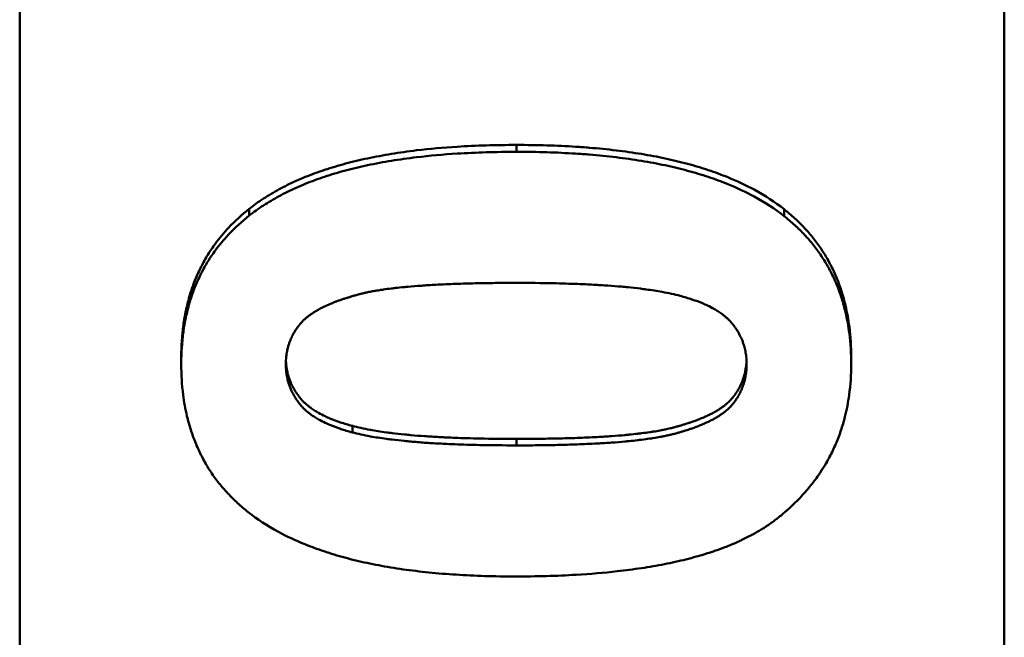
# Model space of a CAD drawing. Units: inches. Extents: x 4305 to 16410, y -12120 to -2432.
# Drawn here: x 7704 to 7719, y -3515 to -3506 of the extents above; entities that cross this region are included whole.
import ezdxf

# ---------------------------------------------------------------- set-up
doc = ezdxf.new("R2010")
doc.units = ezdxf.units.IN
doc.header["$MEASUREMENT"] = 0
doc.layers.add('AM_0', color=7, linetype='Continuous', lineweight=50)

# ---------------------------------------------------------------- blocks, each defined once
blk = doc.blocks.new('A$C708F3AF1')
at = {"layer": 'AM_0'}
for p, q in [((354.187, 340.24), (354.187, 494.096)), ((369.187, 494.096), (369.187, 340.24)), ((361.755, 489.399), (361.755, 489.294)), ((357.685, 488.426), (357.685, 488.323)), ((365.833, 488.419), (365.833, 488.315)), ((356.648, 486.16), (356.648, 486.06)), ((366.854, 486.16), (366.854, 486.06)), ((359.255, 485.118), (359.255, 485.019)), ((361.755, 484.92), (361.755, 484.822))]:
    blk.add_line(p, q, dxfattribs=at)
for points, knots in [([(357.685, 488.426), (357.753, 488.48), (357.825, 488.532), (357.901, 488.582), (357.976, 488.631), (358.056, 488.678), (358.139, 488.724), (358.18, 488.746), (358.223, 488.768), (358.266, 488.789), (358.353, 488.832), (358.444, 488.873), (358.538, 488.911), (358.585, 488.93), (358.634, 488.949), (358.683, 488.967), (358.781, 489.003), (358.883, 489.037), (358.988, 489.068), (359.041, 489.084), (359.095, 489.099), (359.149, 489.114), (359.259, 489.143), (359.372, 489.17), (359.488, 489.195), (359.547, 489.207), (359.606, 489.219), (359.666, 489.23), (359.787, 489.253), (359.911, 489.273), (360.039, 489.291), (360.103, 489.3), (360.168, 489.309), (360.234, 489.317), (360.432, 489.34), (360.638, 489.359), (360.852, 489.372), (361.138, 489.39), (361.439, 489.399), (361.755, 489.399)], [0, 0, 0, 0, 0.083333, 0.083333, 0.083333, 0.166667, 0.166667, 0.166667, 0.208333, 0.208333, 0.208333, 0.291667, 0.291667, 0.291667, 0.333333, 0.333333, 0.333333, 0.416667, 0.416667, 0.416667, 0.458333, 0.458333, 0.458333, 0.541667, 0.541667, 0.541667, 0.583333, 0.583333, 0.583333, 0.666667, 0.666667, 0.666667, 0.708333, 0.708333, 0.708333, 0.833333, 0.833333, 0.833333, 1, 1, 1, 1]), ([(361.755, 489.399), (361.913, 489.399), (362.066, 489.397), (362.217, 489.393), (362.367, 489.388), (362.513, 489.381), (362.656, 489.372), (362.727, 489.368), (362.798, 489.362), (362.867, 489.357), (363.006, 489.345), (363.142, 489.332), (363.274, 489.316), (363.339, 489.308), (363.404, 489.299), (363.468, 489.29), (363.596, 489.272), (363.721, 489.252), (363.841, 489.229), (363.902, 489.218), (363.961, 489.206), (364.02, 489.193), (364.137, 489.168), (364.25, 489.141), (364.359, 489.112), (364.414, 489.097), (364.468, 489.082), (364.521, 489.066), (364.627, 489.034), (364.729, 489), (364.828, 488.963), (364.877, 488.945), (364.925, 488.927), (364.973, 488.907), (365.115, 488.849), (365.249, 488.786), (365.374, 488.718), (365.542, 488.627), (365.695, 488.528), (365.833, 488.419)], [0, 0, 0, 0, 0.083333, 0.083333, 0.083333, 0.166667, 0.166667, 0.166667, 0.208333, 0.208333, 0.208333, 0.291667, 0.291667, 0.291667, 0.333333, 0.333333, 0.333333, 0.416667, 0.416667, 0.416667, 0.458333, 0.458333, 0.458333, 0.541667, 0.541667, 0.541667, 0.583333, 0.583333, 0.583333, 0.666667, 0.666667, 0.666667, 0.708333, 0.708333, 0.708333, 0.833333, 0.833333, 0.833333, 1, 1, 1, 1]), ([(357.685, 488.323), (357.753, 488.377), (357.825, 488.428), (357.901, 488.478), (357.976, 488.527), (358.056, 488.574), (358.139, 488.619), (358.18, 488.642), (358.223, 488.664), (358.266, 488.685), (358.353, 488.728), (358.444, 488.769), (358.538, 488.807), (358.585, 488.826), (358.634, 488.844), (358.683, 488.862), (358.781, 488.898), (358.883, 488.932), (358.988, 488.964), (359.041, 488.979), (359.095, 488.995), (359.149, 489.009), (359.259, 489.038), (359.372, 489.065), (359.488, 489.09), (359.547, 489.103), (359.606, 489.114), (359.666, 489.126), (359.787, 489.148), (359.911, 489.168), (360.039, 489.186), (360.103, 489.195), (360.168, 489.204), (360.234, 489.212), (360.432, 489.235), (360.638, 489.254), (360.852, 489.267), (361.138, 489.285), (361.439, 489.294), (361.755, 489.294)], [0, 0, 0, 0, 0.083333, 0.083333, 0.083333, 0.166667, 0.166667, 0.166667, 0.208333, 0.208333, 0.208333, 0.291667, 0.291667, 0.291667, 0.333333, 0.333333, 0.333333, 0.416667, 0.416667, 0.416667, 0.458333, 0.458333, 0.458333, 0.541667, 0.541667, 0.541667, 0.583333, 0.583333, 0.583333, 0.666667, 0.666667, 0.666667, 0.708333, 0.708333, 0.708333, 0.833333, 0.833333, 0.833333, 1, 1, 1, 1]), ([(361.755, 489.294), (361.913, 489.294), (362.066, 489.292), (362.217, 489.288), (362.367, 489.283), (362.513, 489.276), (362.656, 489.267), (362.727, 489.263), (362.798, 489.258), (362.867, 489.252), (363.006, 489.24), (363.142, 489.227), (363.274, 489.211), (363.339, 489.203), (363.404, 489.195), (363.468, 489.186), (363.596, 489.167), (363.721, 489.147), (363.841, 489.124), (363.902, 489.113), (363.961, 489.101), (364.02, 489.089), (364.137, 489.064), (364.25, 489.036), (364.359, 489.007), (364.414, 488.992), (364.468, 488.977), (364.521, 488.961), (364.627, 488.929), (364.729, 488.895), (364.828, 488.859), (364.877, 488.841), (364.925, 488.822), (364.973, 488.803), (365.115, 488.745), (365.249, 488.682), (365.374, 488.614), (365.542, 488.524), (365.695, 488.424), (365.833, 488.315)], [0, 0, 0, 0, 0.083333, 0.083333, 0.083333, 0.166667, 0.166667, 0.166667, 0.208333, 0.208333, 0.208333, 0.291667, 0.291667, 0.291667, 0.333333, 0.333333, 0.333333, 0.416667, 0.416667, 0.416667, 0.458333, 0.458333, 0.458333, 0.541667, 0.541667, 0.541667, 0.583333, 0.583333, 0.583333, 0.666667, 0.666667, 0.666667, 0.708333, 0.708333, 0.708333, 0.833333, 0.833333, 0.833333, 1, 1, 1, 1]), ([(356.648, 486.16), (356.648, 486.241), (356.651, 486.32), (356.656, 486.398), (356.66, 486.475), (356.668, 486.552), (356.677, 486.626), (356.682, 486.664), (356.687, 486.701), (356.693, 486.738), (356.705, 486.811), (356.72, 486.883), (356.737, 486.953), (356.745, 486.988), (356.754, 487.023), (356.764, 487.057), (356.783, 487.126), (356.804, 487.194), (356.828, 487.26), (356.84, 487.292), (356.853, 487.325), (356.866, 487.357), (356.893, 487.422), (356.921, 487.485), (356.953, 487.546), (356.968, 487.577), (356.984, 487.607), (357.001, 487.637), (357.035, 487.697), (357.071, 487.756), (357.109, 487.813), (357.128, 487.841), (357.148, 487.869), (357.168, 487.897), (357.23, 487.981), (357.296, 488.061), (357.368, 488.137), (357.464, 488.239), (357.57, 488.336), (357.685, 488.426)], [0, 0, 0, 0, 0.083333, 0.083333, 0.083333, 0.166667, 0.166667, 0.166667, 0.208333, 0.208333, 0.208333, 0.291667, 0.291667, 0.291667, 0.333333, 0.333333, 0.333333, 0.416667, 0.416667, 0.416667, 0.458333, 0.458333, 0.458333, 0.541667, 0.541667, 0.541667, 0.583333, 0.583333, 0.583333, 0.666667, 0.666667, 0.666667, 0.708333, 0.708333, 0.708333, 0.833333, 0.833333, 0.833333, 1, 1, 1, 1]), ([(365.833, 488.419), (365.89, 488.374), (365.944, 488.327), (365.996, 488.28), (366.048, 488.232), (366.098, 488.183), (366.145, 488.132), (366.169, 488.107), (366.192, 488.081), (366.214, 488.055), (366.259, 488.002), (366.302, 487.949), (366.342, 487.893), (366.362, 487.866), (366.381, 487.838), (366.4, 487.809), (366.438, 487.753), (366.474, 487.694), (366.507, 487.635), (366.523, 487.605), (366.539, 487.575), (366.555, 487.544), (366.585, 487.483), (366.614, 487.42), (366.64, 487.356), (366.653, 487.324), (366.665, 487.291), (366.677, 487.258), (366.701, 487.192), (366.722, 487.125), (366.741, 487.057), (366.75, 487.022), (366.759, 486.987), (366.767, 486.952), (366.792, 486.847), (366.812, 486.738), (366.826, 486.626), (366.845, 486.477), (366.854, 486.321), (366.854, 486.16)], [0, 0, 0, 0, 0.083333, 0.083333, 0.083333, 0.166667, 0.166667, 0.166667, 0.208333, 0.208333, 0.208333, 0.291667, 0.291667, 0.291667, 0.333333, 0.333333, 0.333333, 0.416667, 0.416667, 0.416667, 0.458333, 0.458333, 0.458333, 0.541667, 0.541667, 0.541667, 0.583333, 0.583333, 0.583333, 0.666667, 0.666667, 0.666667, 0.708333, 0.708333, 0.708333, 0.833333, 0.833333, 0.833333, 1, 1, 1, 1]), ([(356.648, 486.06), (356.648, 486.14), (356.651, 486.219), (356.656, 486.297), (356.66, 486.375), (356.668, 486.451), (356.677, 486.525), (356.682, 486.563), (356.687, 486.6), (356.693, 486.636), (356.705, 486.71), (356.72, 486.781), (356.737, 486.852), (356.745, 486.887), (356.754, 486.921), (356.764, 486.956), (356.783, 487.025), (356.804, 487.092), (356.828, 487.158), (356.84, 487.191), (356.853, 487.223), (356.866, 487.255), (356.893, 487.32), (356.921, 487.382), (356.953, 487.444), (356.968, 487.474), (356.984, 487.505), (357.001, 487.535), (357.035, 487.595), (357.071, 487.653), (357.109, 487.71), (357.128, 487.738), (357.148, 487.767), (357.168, 487.794), (357.23, 487.878), (357.296, 487.957), (357.368, 488.034), (357.464, 488.136), (357.57, 488.232), (357.685, 488.323)], [0, 0, 0, 0, 0.083333, 0.083333, 0.083333, 0.166667, 0.166667, 0.166667, 0.208333, 0.208333, 0.208333, 0.291667, 0.291667, 0.291667, 0.333333, 0.333333, 0.333333, 0.416667, 0.416667, 0.416667, 0.458333, 0.458333, 0.458333, 0.541667, 0.541667, 0.541667, 0.583333, 0.583333, 0.583333, 0.666667, 0.666667, 0.666667, 0.708333, 0.708333, 0.708333, 0.833333, 0.833333, 0.833333, 1, 1, 1, 1]), ([(365.833, 488.315), (365.89, 488.27), (365.944, 488.224), (365.996, 488.176), (366.048, 488.129), (366.098, 488.079), (366.145, 488.029), (366.169, 488.003), (366.192, 487.978), (366.214, 487.952), (366.259, 487.899), (366.302, 487.846), (366.342, 487.791), (366.362, 487.763), (366.381, 487.735), (366.4, 487.707), (366.438, 487.65), (366.474, 487.592), (366.507, 487.532), (366.523, 487.502), (366.539, 487.472), (366.555, 487.442), (366.585, 487.38), (366.614, 487.318), (366.64, 487.254), (366.653, 487.222), (366.665, 487.189), (366.677, 487.156), (366.701, 487.091), (366.722, 487.024), (366.741, 486.955), (366.75, 486.921), (366.759, 486.886), (366.767, 486.851), (366.792, 486.746), (366.812, 486.637), (366.826, 486.525), (366.845, 486.376), (366.854, 486.221), (366.854, 486.06)], [0, 0, 0, 0, 0.083333, 0.083333, 0.083333, 0.166667, 0.166667, 0.166667, 0.208333, 0.208333, 0.208333, 0.291667, 0.291667, 0.291667, 0.333333, 0.333333, 0.333333, 0.416667, 0.416667, 0.416667, 0.458333, 0.458333, 0.458333, 0.541667, 0.541667, 0.541667, 0.583333, 0.583333, 0.583333, 0.666667, 0.666667, 0.666667, 0.708333, 0.708333, 0.708333, 0.833333, 0.833333, 0.833333, 1, 1, 1, 1]), ([(358.241, 486.06), (358.241, 486.098), (358.243, 486.136), (358.247, 486.173), (358.25, 486.201), (358.255, 486.228), (358.26, 486.255), (358.262, 486.264), (358.264, 486.273), (358.266, 486.281), (358.27, 486.299), (358.274, 486.317), (358.279, 486.334), (358.282, 486.343), (358.284, 486.351), (358.287, 486.36), (358.292, 486.375), (358.297, 486.39), (358.303, 486.405), (358.305, 486.411), (358.308, 486.417), (358.31, 486.424), (358.315, 486.436), (358.321, 486.449), (358.327, 486.461), (358.329, 486.467), (358.332, 486.474), (358.335, 486.48), (358.341, 486.492), (358.348, 486.504), (358.354, 486.516), (358.357, 486.522), (358.361, 486.528), (358.364, 486.534), (358.369, 486.543), (358.375, 486.552), (358.38, 486.561), (358.382, 486.564), (358.384, 486.567), (358.386, 486.57), (358.389, 486.576), (358.393, 486.581), (358.397, 486.587), (358.399, 486.59), (358.401, 486.593), (358.403, 486.596), (358.407, 486.602), (358.411, 486.608), (358.415, 486.613), (358.417, 486.616), (358.419, 486.619), (358.421, 486.622), (358.424, 486.626), (358.427, 486.63), (358.431, 486.635), (358.432, 486.636), (358.433, 486.637), (358.434, 486.639), (358.436, 486.642), (358.438, 486.645), (358.44, 486.647), (358.441, 486.649), (358.443, 486.65), (358.444, 486.652), (358.446, 486.654), (358.448, 486.657), (358.45, 486.66), (358.451, 486.661), (358.453, 486.663), (358.454, 486.664), (358.456, 486.667), (358.458, 486.67), (358.46, 486.672), (358.464, 486.677), (358.467, 486.681), (358.471, 486.685), (358.472, 486.686), (358.473, 486.688), (358.475, 486.689), (358.478, 486.693), (358.482, 486.697), (358.486, 486.701), (358.488, 486.704), (358.491, 486.707), (358.493, 486.709), (358.495, 486.711), (358.496, 486.712), (358.497, 486.714), (358.5, 486.716), (358.503, 486.719), (358.505, 486.722), (358.507, 486.723), (358.508, 486.724), (358.509, 486.726), (358.514, 486.73), (358.518, 486.734), (358.522, 486.738), (358.525, 486.74), (358.528, 486.743), (358.531, 486.746), (358.539, 486.754), (358.549, 486.761), (358.558, 486.769), (358.564, 486.774), (358.571, 486.78), (358.577, 486.785), (358.59, 486.795), (358.604, 486.805), (358.618, 486.815), (358.625, 486.82), (358.633, 486.825), (358.64, 486.83), (358.655, 486.84), (358.67, 486.85), (358.686, 486.86), (358.694, 486.865), (358.702, 486.87), (358.71, 486.874), (358.727, 486.884), (358.744, 486.893), (358.761, 486.903), (358.77, 486.908), (358.779, 486.912), (358.788, 486.917), (358.806, 486.926), (358.825, 486.935), (358.845, 486.944), (358.854, 486.949), (358.864, 486.953), (358.874, 486.958), (358.894, 486.967), (358.914, 486.976), (358.935, 486.984), (358.946, 486.989), (358.956, 486.993), (358.967, 486.997), (358.983, 487.004), (359, 487.01), (359.017, 487.016), (359.022, 487.018), (359.028, 487.021), (359.034, 487.023), (359.045, 487.027), (359.056, 487.031), (359.068, 487.035), (359.074, 487.037), (359.08, 487.039), (359.086, 487.041), (359.097, 487.045), (359.109, 487.049), (359.121, 487.053), (359.127, 487.055), (359.134, 487.057), (359.14, 487.059), (359.152, 487.063), (359.164, 487.067), (359.177, 487.071), (359.183, 487.073), (359.189, 487.075), (359.195, 487.077), (359.205, 487.08), (359.214, 487.083), (359.224, 487.086), (359.227, 487.087), (359.231, 487.088), (359.234, 487.089), (359.24, 487.091), (359.247, 487.093), (359.253, 487.095), (359.257, 487.096), (359.26, 487.097), (359.263, 487.098), (359.27, 487.1), (359.276, 487.101), (359.283, 487.103), (359.293, 487.106), (359.303, 487.109), (359.313, 487.112), (359.323, 487.115), (359.333, 487.117), (359.343, 487.12), (359.354, 487.123), (359.364, 487.126), (359.375, 487.128), (359.379, 487.129), (359.382, 487.13), (359.386, 487.131), (359.404, 487.136), (359.422, 487.14), (359.442, 487.144), (359.457, 487.148), (359.473, 487.151), (359.489, 487.155), (359.513, 487.16), (359.538, 487.164), (359.564, 487.169), (359.572, 487.171), (359.581, 487.172), (359.59, 487.174), (359.616, 487.178), (359.643, 487.183), (359.671, 487.187), (359.689, 487.19), (359.708, 487.193), (359.728, 487.196), (359.766, 487.202), (359.806, 487.207), (359.848, 487.212), (359.869, 487.215), (359.89, 487.217), (359.911, 487.22), (359.952, 487.224), (359.995, 487.229), (360.039, 487.233), (360.06, 487.235), (360.081, 487.237), (360.103, 487.239), (360.168, 487.245), (360.236, 487.25), (360.306, 487.255), (360.377, 487.26), (360.45, 487.265), (360.526, 487.269), (360.576, 487.272), (360.628, 487.274), (360.681, 487.277), (360.778, 487.281), (360.879, 487.285), (360.984, 487.287), (361.031, 487.289), (361.079, 487.29), (361.128, 487.291), (361.226, 487.293), (361.327, 487.295), (361.432, 487.296), (361.536, 487.297), (361.644, 487.297), (361.755, 487.297)], [-3, -3, -3, -3, -2.834785, -2.834785, -2.834785, -2.710874, -2.710874, -2.710874, -2.66957, -2.66957, -2.66957, -2.586963, -2.586963, -2.586963, -2.545659, -2.545659, -2.545659, -2.473105, -2.473105, -2.473105, -2.441855, -2.441855, -2.441855, -2.379355, -2.379355, -2.379355, -2.348105, -2.348105, -2.348105, -2.285605, -2.285605, -2.285605, -2.254355, -2.254355, -2.254355, -2.20748, -2.20748, -2.20748, -2.191855, -2.191855, -2.191855, -2.160605, -2.160605, -2.160605, -2.14498, -2.14498, -2.14498, -2.11373, -2.11373, -2.11373, -2.098105, -2.098105, -2.098105, -2.074668, -2.074668, -2.074668, -2.066855, -2.066855, -2.066855, -2.05123, -2.05123, -2.05123, -2.043418, -2.043418, -2.043418, -2.027793, -2.027793, -2.027793, -2.01998, -2.01998, -2.01998, -2.004355, -2.004355, -2.004355, -1.980918, -1.980918, -1.980918, -1.973105, -1.973105, -1.973105, -1.949668, -1.949668, -1.949668, -1.934043, -1.934043, -1.934043, -1.92623, -1.92623, -1.92623, -1.910605, -1.910605, -1.910605, -1.902793, -1.902793, -1.902793, -1.879355, -1.879355, -1.879355, -1.86373, -1.86373, -1.86373, -1.816855, -1.816855, -1.816855, -1.785605, -1.785605, -1.785605, -1.723105, -1.723105, -1.723105, -1.691855, -1.691855, -1.691855, -1.629355, -1.629355, -1.629355, -1.598105, -1.598105, -1.598105, -1.535605, -1.535605, -1.535605, -1.504355, -1.504355, -1.504355, -1.441855, -1.441855, -1.441855, -1.410605, -1.410605, -1.410605, -1.348105, -1.348105, -1.348105, -1.316855, -1.316855, -1.316855, -1.26998, -1.26998, -1.26998, -1.254355, -1.254355, -1.254355, -1.223105, -1.223105, -1.223105, -1.20748, -1.20748, -1.20748, -1.17623, -1.17623, -1.17623, -1.160605, -1.160605, -1.160605, -1.129355, -1.129355, -1.129355, -1.11373, -1.11373, -1.11373, -1.090293, -1.090293, -1.090293, -1.08248, -1.08248, -1.08248, -1.066855, -1.066855, -1.066855, -1.059043, -1.059043, -1.059043, -1.043418, -1.043418, -1.043418, -1.01998, -1.01998, -1.01998, -0.996543, -0.996543, -0.996543, -0.973105, -0.973105, -0.973105, -0.965293, -0.965293, -0.965293, -0.92623, -0.92623, -0.92623, -0.89498, -0.89498, -0.89498, -0.848105, -0.848105, -0.848105, -0.83248, -0.83248, -0.83248, -0.785605, -0.785605, -0.785605, -0.754355, -0.754355, -0.754355, -0.691855, -0.691855, -0.691855, -0.660605, -0.660605, -0.660605, -0.600574, -0.600574, -0.600574, -0.571793, -0.571793, -0.571793, -0.48545, -0.48545, -0.48545, -0.399107, -0.399107, -0.399107, -0.341545, -0.341545, -0.341545, -0.236652, -0.236652, -0.236652, -0.189322, -0.189322, -0.189322, -0.094661, -0.094661, -0.094661, 0, 0, 0, 0]), ([(361.755, 487.297), (361.95, 487.297), (362.135, 487.296), (362.311, 487.292), (362.443, 487.289), (362.57, 487.285), (362.691, 487.281), (362.732, 487.279), (362.772, 487.277), (362.811, 487.276), (362.89, 487.272), (362.966, 487.268), (363.04, 487.263), (363.077, 487.261), (363.113, 487.259), (363.149, 487.256), (363.221, 487.251), (363.29, 487.245), (363.357, 487.24), (363.39, 487.237), (363.423, 487.233), (363.455, 487.23), (363.52, 487.224), (363.582, 487.217), (363.642, 487.21), (363.672, 487.206), (363.701, 487.202), (363.73, 487.198), (363.816, 487.187), (363.897, 487.174), (363.973, 487.16), (364.023, 487.151), (364.071, 487.142), (364.117, 487.132), (364.163, 487.122), (364.206, 487.111), (364.247, 487.1)], [-1, -1, -1, -1, -0.833333, -0.833333, -0.833333, -0.708333, -0.708333, -0.708333, -0.666667, -0.666667, -0.666667, -0.583333, -0.583333, -0.583333, -0.541667, -0.541667, -0.541667, -0.458333, -0.458333, -0.458333, -0.416667, -0.416667, -0.416667, -0.333333, -0.333333, -0.333333, -0.291667, -0.291667, -0.291667, -0.166667, -0.166667, -0.166667, -0.083333, -0.083333, -0.083333, 0, 0, 0, 0]), ([(364.247, 487.1), (364.311, 487.083), (364.371, 487.065), (364.428, 487.046), (364.485, 487.027), (364.539, 487.007), (364.59, 486.986), (364.615, 486.975), (364.639, 486.964), (364.663, 486.953), (364.698, 486.936), (364.732, 486.919), (364.764, 486.901), (364.774, 486.895), (364.785, 486.889), (364.795, 486.883), (364.815, 486.871), (364.835, 486.858), (364.854, 486.845), (364.863, 486.839), (364.872, 486.832), (364.881, 486.826), (364.895, 486.816), (364.908, 486.806), (364.92, 486.796), (364.925, 486.793), (364.929, 486.789), (364.933, 486.786), (364.941, 486.779), (364.949, 486.772), (364.957, 486.765), (364.961, 486.762), (364.964, 486.758), (364.968, 486.755), (364.974, 486.749), (364.979, 486.744), (364.985, 486.739), (364.987, 486.737), (364.989, 486.735), (364.99, 486.733), (364.994, 486.73), (364.997, 486.726), (365.001, 486.723), (365.003, 486.721), (365.004, 486.719), (365.006, 486.717), (365.009, 486.715), (365.011, 486.712), (365.014, 486.709), (365.015, 486.708), (365.015, 486.707), (365.016, 486.706), (365.019, 486.704), (365.021, 486.701), (365.024, 486.698), (365.026, 486.695), (365.028, 486.693), (365.031, 486.69), (365.033, 486.687), (365.036, 486.684), (365.038, 486.681), (365.04, 486.679), (365.042, 486.676), (365.045, 486.673), (365.049, 486.667), (365.054, 486.662), (365.058, 486.656), (365.06, 486.653), (365.063, 486.65), (365.065, 486.647), (365.071, 486.639), (365.078, 486.63), (365.084, 486.622), (365.085, 486.62), (365.087, 486.618), (365.088, 486.616), (365.092, 486.61), (365.096, 486.604), (365.1, 486.598), (365.103, 486.594), (365.105, 486.59), (365.108, 486.587), (365.113, 486.579), (365.118, 486.571), (365.123, 486.563), (365.125, 486.559), (365.127, 486.555), (365.13, 486.551), (365.137, 486.539), (365.144, 486.527), (365.15, 486.515), (365.157, 486.502), (365.163, 486.49), (365.169, 486.478), (365.175, 486.465), (365.181, 486.453), (365.186, 486.44), (365.19, 486.432), (365.193, 486.423), (365.196, 486.415), (365.203, 486.398), (365.209, 486.381), (365.215, 486.363), (365.218, 486.354), (365.22, 486.346), (365.223, 486.337), (365.231, 486.311), (365.237, 486.284), (365.242, 486.257), (365.248, 486.23), (365.252, 486.202), (365.255, 486.174), (365.259, 486.137), (365.261, 486.099), (365.261, 486.06)], [-2, -2, -2, -2, -1.833333, -1.833333, -1.833333, -1.666667, -1.666667, -1.666667, -1.583333, -1.583333, -1.583333, -1.458333, -1.458333, -1.458333, -1.416667, -1.416667, -1.416667, -1.333333, -1.333333, -1.333333, -1.291667, -1.291667, -1.291667, -1.229167, -1.229167, -1.229167, -1.208333, -1.208333, -1.208333, -1.166667, -1.166667, -1.166667, -1.145833, -1.145833, -1.145833, -1.114583, -1.114583, -1.114583, -1.104167, -1.104167, -1.104167, -1.083333, -1.083333, -1.083333, -1.072917, -1.072917, -1.072917, -1.057292, -1.057292, -1.057292, -1.052083, -1.052083, -1.052083, -1.036458, -1.036458, -1.036458, -1.020833, -1.020833, -1.020833, -1.005208, -1.005208, -1.005208, -0.989583, -0.989583, -0.989583, -0.958333, -0.958333, -0.958333, -0.942708, -0.942708, -0.942708, -0.895833, -0.895833, -0.895833, -0.885417, -0.885417, -0.885417, -0.854167, -0.854167, -0.854167, -0.833333, -0.833333, -0.833333, -0.791667, -0.791667, -0.791667, -0.770833, -0.770833, -0.770833, -0.708333, -0.708333, -0.708333, -0.645833, -0.645833, -0.645833, -0.583333, -0.583333, -0.583333, -0.541667, -0.541667, -0.541667, -0.458333, -0.458333, -0.458333, -0.416667, -0.416667, -0.416667, -0.291667, -0.291667, -0.291667, -0.166667, -0.166667, -0.166667, 0, 0, 0, 0]), ([(357.67, 483.804), (357.613, 483.849), (357.559, 483.895), (357.507, 483.943), (357.455, 483.991), (357.405, 484.04), (357.358, 484.09), (357.334, 484.116), (357.311, 484.142), (357.289, 484.168), (357.244, 484.22), (357.201, 484.274), (357.161, 484.329), (357.141, 484.356), (357.121, 484.384), (357.102, 484.413), (357.064, 484.469), (357.029, 484.527), (356.996, 484.587), (356.979, 484.617), (356.963, 484.647), (356.948, 484.678), (356.917, 484.739), (356.889, 484.802), (356.863, 484.866), (356.85, 484.898), (356.838, 484.93), (356.826, 484.963), (356.802, 485.029), (356.781, 485.096), (356.762, 485.164), (356.752, 485.199), (356.744, 485.233), (356.735, 485.269), (356.71, 485.374), (356.691, 485.482), (356.677, 485.594), (356.658, 485.743), (356.648, 485.899), (356.648, 486.06)], [0, 0, 0, 0, 0.083333, 0.083333, 0.083333, 0.166667, 0.166667, 0.166667, 0.208333, 0.208333, 0.208333, 0.291667, 0.291667, 0.291667, 0.333333, 0.333333, 0.333333, 0.416667, 0.416667, 0.416667, 0.458333, 0.458333, 0.458333, 0.541667, 0.541667, 0.541667, 0.583333, 0.583333, 0.583333, 0.666667, 0.666667, 0.666667, 0.708333, 0.708333, 0.708333, 0.833333, 0.833333, 0.833333, 1, 1, 1, 1]), ([(359.255, 485.019), (359.192, 485.036), (359.131, 485.054), (359.074, 485.073), (359.017, 485.092), (358.963, 485.112), (358.913, 485.134), (358.888, 485.144), (358.863, 485.155), (358.84, 485.166), (358.804, 485.183), (358.771, 485.2), (358.739, 485.218), (358.728, 485.224), (358.718, 485.23), (358.707, 485.237), (358.687, 485.249), (358.668, 485.261), (358.649, 485.274), (358.639, 485.281), (358.63, 485.287), (358.621, 485.294), (358.608, 485.303), (358.595, 485.313), (358.582, 485.323), (358.578, 485.327), (358.574, 485.33), (358.57, 485.334), (358.562, 485.34), (358.554, 485.347), (358.546, 485.354), (358.542, 485.358), (358.538, 485.361), (358.534, 485.365), (358.529, 485.37), (358.523, 485.375), (358.518, 485.381), (358.516, 485.382), (358.514, 485.384), (358.512, 485.386), (358.509, 485.389), (358.505, 485.393), (358.502, 485.397), (358.5, 485.398), (358.498, 485.4), (358.497, 485.402), (358.494, 485.405), (358.491, 485.408), (358.489, 485.41), (358.488, 485.411), (358.487, 485.412), (358.486, 485.413), (358.484, 485.416), (358.481, 485.419), (358.479, 485.421), (358.477, 485.424), (358.474, 485.427), (358.472, 485.43), (358.469, 485.432), (358.467, 485.435), (358.465, 485.438), (358.462, 485.441), (358.46, 485.444), (358.458, 485.446), (358.453, 485.452), (358.449, 485.458), (358.444, 485.463), (358.442, 485.466), (358.44, 485.469), (358.438, 485.472), (358.431, 485.481), (358.425, 485.489), (358.419, 485.498), (358.417, 485.5), (358.416, 485.502), (358.415, 485.504), (358.411, 485.509), (358.407, 485.515), (358.403, 485.521), (358.4, 485.525), (358.397, 485.529), (358.395, 485.533), (358.39, 485.541), (358.385, 485.549), (358.38, 485.557), (358.377, 485.561), (358.375, 485.565), (358.373, 485.569), (358.366, 485.581), (358.359, 485.593), (358.352, 485.605), (358.346, 485.617), (358.34, 485.629), (358.334, 485.642), (358.328, 485.654), (358.322, 485.667), (358.317, 485.679), (358.313, 485.688), (358.31, 485.696), (358.306, 485.705), (358.3, 485.722), (358.293, 485.739), (358.288, 485.756), (358.285, 485.765), (358.282, 485.774), (358.28, 485.782), (358.272, 485.809), (358.266, 485.836), (358.26, 485.863), (358.255, 485.89), (358.251, 485.917), (358.248, 485.945), (358.243, 485.983), (358.241, 486.021), (358.241, 486.06)], [-2, -2, -2, -2, -1.833333, -1.833333, -1.833333, -1.666667, -1.666667, -1.666667, -1.583333, -1.583333, -1.583333, -1.458333, -1.458333, -1.458333, -1.416667, -1.416667, -1.416667, -1.333333, -1.333333, -1.333333, -1.291667, -1.291667, -1.291667, -1.229167, -1.229167, -1.229167, -1.208333, -1.208333, -1.208333, -1.166667, -1.166667, -1.166667, -1.145833, -1.145833, -1.145833, -1.114583, -1.114583, -1.114583, -1.104167, -1.104167, -1.104167, -1.083333, -1.083333, -1.083333, -1.072917, -1.072917, -1.072917, -1.057292, -1.057292, -1.057292, -1.052083, -1.052083, -1.052083, -1.036458, -1.036458, -1.036458, -1.020833, -1.020833, -1.020833, -1.005208, -1.005208, -1.005208, -0.989583, -0.989583, -0.989583, -0.958333, -0.958333, -0.958333, -0.942708, -0.942708, -0.942708, -0.895833, -0.895833, -0.895833, -0.885417, -0.885417, -0.885417, -0.854167, -0.854167, -0.854167, -0.833333, -0.833333, -0.833333, -0.791667, -0.791667, -0.791667, -0.770833, -0.770833, -0.770833, -0.708333, -0.708333, -0.708333, -0.645833, -0.645833, -0.645833, -0.583333, -0.583333, -0.583333, -0.541667, -0.541667, -0.541667, -0.458333, -0.458333, -0.458333, -0.416667, -0.416667, -0.416667, -0.291667, -0.291667, -0.291667, -0.166667, -0.166667, -0.166667, 0, 0, 0, 0]), ([(358.243, 486.11), (358.244, 486.088), (358.245, 486.067), (358.248, 486.046), (358.251, 486.018), (358.255, 485.99), (358.26, 485.963), (358.266, 485.936), (358.272, 485.909), (358.28, 485.882), (358.282, 485.874), (358.285, 485.865), (358.288, 485.856), (358.293, 485.839), (358.3, 485.822), (358.306, 485.804), (358.31, 485.796), (358.313, 485.788), (358.317, 485.779), (358.322, 485.766), (358.328, 485.754), (358.334, 485.741), (358.34, 485.729), (358.346, 485.717), (358.352, 485.705), (358.359, 485.692), (358.366, 485.68), (358.373, 485.668), (358.375, 485.664), (358.377, 485.66), (358.38, 485.656), (358.385, 485.648), (358.39, 485.64), (358.395, 485.632), (358.397, 485.629), (358.4, 485.625), (358.403, 485.621), (358.407, 485.615), (358.411, 485.609), (358.415, 485.603), (358.416, 485.601), (358.417, 485.599), (358.419, 485.597), (358.425, 485.589), (358.431, 485.58), (358.438, 485.571), (358.44, 485.569), (358.442, 485.566), (358.444, 485.563), (358.449, 485.557), (358.453, 485.552), (358.458, 485.546), (358.46, 485.543), (358.462, 485.54), (358.465, 485.537), (358.467, 485.535), (358.469, 485.532), (358.472, 485.529), (358.474, 485.526), (358.477, 485.523), (358.479, 485.521), (358.481, 485.518), (358.484, 485.515), (358.486, 485.512), (358.487, 485.512), (358.488, 485.511), (358.489, 485.51), (358.491, 485.507), (358.494, 485.504), (358.497, 485.501), (358.498, 485.5), (358.5, 485.498), (358.502, 485.496), (358.505, 485.492), (358.509, 485.489), (358.512, 485.485), (358.514, 485.483), (358.516, 485.482), (358.518, 485.48), (358.523, 485.475), (358.529, 485.469), (358.534, 485.464), (358.538, 485.46), (358.542, 485.457), (358.546, 485.454), (358.554, 485.447), (358.562, 485.44), (358.57, 485.433), (358.574, 485.429), (358.578, 485.426), (358.582, 485.423), (358.595, 485.413), (358.608, 485.403), (358.621, 485.393), (358.63, 485.386), (358.639, 485.38), (358.649, 485.373), (358.668, 485.361), (358.687, 485.348), (358.707, 485.336), (358.718, 485.33), (358.728, 485.324), (358.739, 485.318), (358.771, 485.3), (358.804, 485.282), (358.84, 485.265), (358.863, 485.254), (358.888, 485.243), (358.913, 485.233), (358.963, 485.211), (359.017, 485.191), (359.074, 485.172), (359.131, 485.153), (359.192, 485.135), (359.255, 485.118)], [0.072362, 0.072362, 0.072362, 0.072362, 0.166667, 0.166667, 0.166667, 0.291667, 0.291667, 0.291667, 0.416667, 0.416667, 0.416667, 0.458333, 0.458333, 0.458333, 0.541667, 0.541667, 0.541667, 0.583333, 0.583333, 0.583333, 0.645833, 0.645833, 0.645833, 0.708333, 0.708333, 0.708333, 0.770833, 0.770833, 0.770833, 0.791667, 0.791667, 0.791667, 0.833333, 0.833333, 0.833333, 0.854167, 0.854167, 0.854167, 0.885417, 0.885417, 0.885417, 0.895833, 0.895833, 0.895833, 0.942708, 0.942708, 0.942708, 0.958333, 0.958333, 0.958333, 0.989583, 0.989583, 0.989583, 1.005208, 1.005208, 1.005208, 1.020833, 1.020833, 1.020833, 1.036458, 1.036458, 1.036458, 1.052083, 1.052083, 1.052083, 1.057292, 1.057292, 1.057292, 1.072917, 1.072917, 1.072917, 1.083333, 1.083333, 1.083333, 1.104167, 1.104167, 1.104167, 1.114583, 1.114583, 1.114583, 1.145833, 1.145833, 1.145833, 1.166667, 1.166667, 1.166667, 1.208333, 1.208333, 1.208333, 1.229167, 1.229167, 1.229167, 1.291667, 1.291667, 1.291667, 1.333333, 1.333333, 1.333333, 1.416667, 1.416667, 1.416667, 1.458333, 1.458333, 1.458333, 1.583333, 1.583333, 1.583333, 1.666667, 1.666667, 1.666667, 1.833333, 1.833333, 1.833333, 2, 2, 2, 2]), ([(366.854, 486.06), (366.854, 485.898), (366.844, 485.741), (366.823, 485.59), (366.808, 485.476), (366.786, 485.365), (366.759, 485.258), (366.75, 485.222), (366.74, 485.186), (366.73, 485.151), (366.709, 485.081), (366.686, 485.011), (366.66, 484.944), (366.647, 484.91), (366.633, 484.876), (366.619, 484.843), (366.59, 484.776), (366.559, 484.711), (366.525, 484.647), (366.509, 484.615), (366.491, 484.584), (366.473, 484.552), (366.446, 484.506), (366.417, 484.459), (366.387, 484.414), (366.377, 484.399), (366.367, 484.384), (366.356, 484.369), (366.335, 484.339), (366.314, 484.309), (366.292, 484.28), (366.281, 484.265), (366.27, 484.251), (366.258, 484.236), (366.236, 484.207), (366.212, 484.179), (366.188, 484.15), (366.176, 484.136), (366.164, 484.122), (366.152, 484.108), (366.127, 484.08), (366.102, 484.052), (366.076, 484.025), (366.063, 484.011), (366.05, 483.998), (366.037, 483.984), (366.017, 483.964), (365.996, 483.944), (365.976, 483.924), (365.969, 483.918), (365.962, 483.911), (365.955, 483.904), (365.941, 483.891), (365.927, 483.878), (365.913, 483.865), (365.906, 483.859), (365.898, 483.852), (365.891, 483.846), (365.88, 483.836), (365.869, 483.826), (365.858, 483.817), (365.855, 483.814), (365.851, 483.81), (365.847, 483.807), (365.84, 483.801), (365.833, 483.794), (365.825, 483.788), (365.821, 483.785), (365.818, 483.782), (365.814, 483.779), (365.806, 483.772), (365.799, 483.766), (365.791, 483.76), (365.788, 483.757), (365.784, 483.753), (365.78, 483.75), (365.772, 483.744), (365.765, 483.738), (365.757, 483.732), (365.753, 483.729), (365.749, 483.725), (365.745, 483.722), (365.738, 483.716), (365.73, 483.71), (365.722, 483.704), (365.718, 483.701), (365.714, 483.698), (365.71, 483.695), (365.702, 483.689), (365.694, 483.682), (365.686, 483.676), (365.682, 483.673), (365.678, 483.67), (365.674, 483.667), (365.666, 483.661), (365.658, 483.655), (365.65, 483.649), (365.646, 483.646), (365.641, 483.643), (365.637, 483.641), (365.629, 483.635), (365.621, 483.629), (365.612, 483.623), (365.608, 483.62), (365.604, 483.617), (365.6, 483.614), (365.587, 483.605), (365.574, 483.597), (365.561, 483.588), (365.552, 483.582), (365.544, 483.577), (365.535, 483.571), (365.517, 483.56), (365.499, 483.549), (365.481, 483.538), (365.472, 483.532), (365.463, 483.527), (365.454, 483.521), (365.426, 483.505), (365.398, 483.489), (365.37, 483.473), (365.35, 483.462), (365.331, 483.452), (365.311, 483.442), (365.272, 483.421), (365.232, 483.401), (365.19, 483.381), (365.17, 483.372), (365.149, 483.362), (365.128, 483.352), (365.085, 483.333), (365.042, 483.315), (364.998, 483.297), (364.976, 483.288), (364.953, 483.279), (364.93, 483.27), (364.885, 483.253), (364.839, 483.236), (364.791, 483.219), (364.767, 483.211), (364.744, 483.203), (364.719, 483.195), (364.647, 483.171), (364.572, 483.148), (364.494, 483.127), (364.443, 483.112), (364.39, 483.099), (364.337, 483.085), (364.231, 483.059), (364.121, 483.034), (364.008, 483.012), (363.951, 483.001), (363.894, 482.99), (363.836, 482.98), (363.72, 482.96), (363.6, 482.942), (363.476, 482.926), (363.414, 482.917), (363.351, 482.91), (363.287, 482.903), (363.089, 482.881), (362.881, 482.863), (362.665, 482.85), (362.371, 482.833), (362.06, 482.824), (361.732, 482.824)], [0, 0, 0, 0, 0.166667, 0.166667, 0.166667, 0.291667, 0.291667, 0.291667, 0.333333, 0.333333, 0.333333, 0.416667, 0.416667, 0.416667, 0.458333, 0.458333, 0.458333, 0.541667, 0.541667, 0.541667, 0.583333, 0.583333, 0.583333, 0.645833, 0.645833, 0.645833, 0.666667, 0.666667, 0.666667, 0.708333, 0.708333, 0.708333, 0.729167, 0.729167, 0.729167, 0.770833, 0.770833, 0.770833, 0.791667, 0.791667, 0.791667, 0.833333, 0.833333, 0.833333, 0.854167, 0.854167, 0.854167, 0.885417, 0.885417, 0.885417, 0.895833, 0.895833, 0.895833, 0.916667, 0.916667, 0.916667, 0.927083, 0.927083, 0.927083, 0.942708, 0.942708, 0.942708, 0.947917, 0.947917, 0.947917, 0.958333, 0.958333, 0.958333, 0.963542, 0.963542, 0.963542, 0.973958, 0.973958, 0.973958, 0.979167, 0.979167, 0.979167, 0.989583, 0.989583, 0.989583, 0.994792, 0.994792, 0.994792, 1.005208, 1.005208, 1.005208, 1.010417, 1.010417, 1.010417, 1.020833, 1.020833, 1.020833, 1.026042, 1.026042, 1.026042, 1.036458, 1.036458, 1.036458, 1.041667, 1.041667, 1.041667, 1.052083, 1.052083, 1.052083, 1.057292, 1.057292, 1.057292, 1.072917, 1.072917, 1.072917, 1.083333, 1.083333, 1.083333, 1.104167, 1.104167, 1.104167, 1.114583, 1.114583, 1.114583, 1.145833, 1.145833, 1.145833, 1.166667, 1.166667, 1.166667, 1.208333, 1.208333, 1.208333, 1.229167, 1.229167, 1.229167, 1.270833, 1.270833, 1.270833, 1.291667, 1.291667, 1.291667, 1.333333, 1.333333, 1.333333, 1.354167, 1.354167, 1.354167, 1.416667, 1.416667, 1.416667, 1.458333, 1.458333, 1.458333, 1.540653, 1.540653, 1.540653, 1.581307, 1.581307, 1.581307, 1.662614, 1.662614, 1.662614, 1.703267, 1.703267, 1.703267, 1.829281, 1.829281, 1.829281, 2, 2, 2, 2]), ([(361.755, 484.92), (361.866, 484.92), (361.974, 484.921), (362.079, 484.922), (362.183, 484.923), (362.284, 484.925), (362.382, 484.927), (362.431, 484.928), (362.479, 484.929), (362.527, 484.93), (362.631, 484.933), (362.732, 484.937), (362.829, 484.941), (362.882, 484.944), (362.934, 484.946), (362.985, 484.949), (363.061, 484.953), (363.134, 484.958), (363.204, 484.963), (363.275, 484.968), (363.343, 484.973), (363.408, 484.979), (363.429, 484.981), (363.451, 484.983), (363.472, 484.985), (363.516, 484.99), (363.558, 484.994), (363.599, 484.999), (363.621, 485.001), (363.642, 485.004), (363.662, 485.007), (363.704, 485.012), (363.744, 485.017), (363.782, 485.023), (363.802, 485.026), (363.821, 485.029), (363.839, 485.031), (363.876, 485.037), (363.912, 485.043), (363.946, 485.05), (363.963, 485.053), (363.98, 485.056), (363.997, 485.059), (364.017, 485.064), (364.037, 485.068), (364.056, 485.072), (364.072, 485.075), (364.087, 485.079), (364.102, 485.082), (364.121, 485.087), (364.139, 485.091), (364.156, 485.096), (364.159, 485.097), (364.163, 485.098), (364.166, 485.099), (364.177, 485.102), (364.187, 485.104), (364.197, 485.107), (364.204, 485.109), (364.21, 485.111), (364.217, 485.113), (364.221, 485.114), (364.224, 485.115), (364.227, 485.116), (364.234, 485.118), (364.24, 485.12), (364.247, 485.121), (364.25, 485.122), (364.254, 485.123), (364.257, 485.124), (364.263, 485.126), (364.27, 485.128), (364.276, 485.13), (364.28, 485.131), (364.283, 485.132), (364.286, 485.133), (364.296, 485.136), (364.305, 485.139), (364.315, 485.142), (364.321, 485.144), (364.327, 485.146), (364.334, 485.148), (364.346, 485.152), (364.359, 485.156), (364.371, 485.16), (364.377, 485.162), (364.383, 485.164), (364.389, 485.166), (364.407, 485.172), (364.425, 485.178), (364.443, 485.184), (364.454, 485.188), (364.466, 485.193), (364.477, 485.197), (364.5, 485.205), (364.522, 485.214), (364.544, 485.222), (364.554, 485.227), (364.565, 485.231), (364.576, 485.235), (364.597, 485.244), (364.617, 485.253), (364.637, 485.262), (364.647, 485.266), (364.657, 485.271), (364.666, 485.275), (364.685, 485.284), (364.704, 485.294), (364.722, 485.303), (364.731, 485.307), (364.74, 485.312), (364.749, 485.317), (364.767, 485.326), (364.784, 485.336), (364.8, 485.345), (364.808, 485.35), (364.816, 485.355), (364.824, 485.36), (364.84, 485.37), (364.855, 485.38), (364.87, 485.39), (364.877, 485.395), (364.884, 485.4), (364.892, 485.405), (364.906, 485.415), (364.919, 485.425), (364.932, 485.435), (364.939, 485.44), (364.945, 485.446), (364.951, 485.451), (364.96, 485.459), (364.969, 485.466), (364.978, 485.474), (364.981, 485.477), (364.984, 485.48), (364.987, 485.482), (364.991, 485.486), (364.995, 485.49), (364.999, 485.494), (365, 485.496), (365.002, 485.497), (365.003, 485.498), (365.006, 485.501), (365.008, 485.504), (365.011, 485.507), (365.012, 485.508), (365.013, 485.509), (365.015, 485.511), (365.017, 485.513), (365.02, 485.516), (365.022, 485.519), (365.026, 485.523), (365.03, 485.527), (365.033, 485.531), (365.034, 485.533), (365.036, 485.534), (365.037, 485.535), (365.04, 485.539), (365.044, 485.544), (365.047, 485.548), (365.049, 485.551), (365.051, 485.553), (365.054, 485.556), (365.055, 485.557), (365.056, 485.559), (365.057, 485.56), (365.059, 485.563), (365.061, 485.566), (365.064, 485.569), (365.065, 485.57), (365.066, 485.572), (365.067, 485.573), (365.069, 485.576), (365.071, 485.579), (365.073, 485.581), (365.074, 485.583), (365.075, 485.584), (365.076, 485.586), (365.079, 485.59), (365.082, 485.594), (365.086, 485.599), (365.088, 485.601), (365.09, 485.604), (365.092, 485.607), (365.096, 485.613), (365.1, 485.619), (365.103, 485.624), (365.105, 485.627), (365.107, 485.63), (365.109, 485.633), (365.113, 485.639), (365.117, 485.645), (365.12, 485.651), (365.122, 485.654), (365.124, 485.657), (365.126, 485.66), (365.131, 485.668), (365.136, 485.677), (365.141, 485.686), (365.145, 485.692), (365.148, 485.698), (365.151, 485.704), (365.158, 485.717), (365.164, 485.729), (365.17, 485.741), (365.173, 485.747), (365.175, 485.753), (365.178, 485.76), (365.184, 485.772), (365.189, 485.785), (365.194, 485.797), (365.197, 485.803), (365.199, 485.81), (365.201, 485.816), (365.207, 485.831), (365.212, 485.846), (365.217, 485.861), (365.22, 485.869), (365.222, 485.878), (365.225, 485.887), (365.229, 485.904), (365.234, 485.921), (365.238, 485.939), (365.24, 485.948), (365.242, 485.957), (365.243, 485.966), (365.248, 485.993), (365.252, 486.02), (365.255, 486.047), (365.258, 486.068), (365.259, 486.089), (365.26, 486.11)], [0, 0, 0, 0, 0.095072, 0.095072, 0.095072, 0.190145, 0.190145, 0.190145, 0.237681, 0.237681, 0.237681, 0.343008, 0.343008, 0.343008, 0.400798, 0.400798, 0.400798, 0.487483, 0.487483, 0.487483, 0.574168, 0.574168, 0.574168, 0.603064, 0.603064, 0.603064, 0.663209, 0.663209, 0.663209, 0.694459, 0.694459, 0.694459, 0.756959, 0.756959, 0.756959, 0.788209, 0.788209, 0.788209, 0.850709, 0.850709, 0.850709, 0.881959, 0.881959, 0.881959, 0.921021, 0.921021, 0.921021, 0.952271, 0.952271, 0.952271, 0.991334, 0.991334, 0.991334, 0.999146, 0.999146, 0.999146, 1.022584, 1.022584, 1.022584, 1.038209, 1.038209, 1.038209, 1.046021, 1.046021, 1.046021, 1.061646, 1.061646, 1.061646, 1.069459, 1.069459, 1.069459, 1.085084, 1.085084, 1.085084, 1.092896, 1.092896, 1.092896, 1.116334, 1.116334, 1.116334, 1.131959, 1.131959, 1.131959, 1.163209, 1.163209, 1.163209, 1.178834, 1.178834, 1.178834, 1.225709, 1.225709, 1.225709, 1.256959, 1.256959, 1.256959, 1.319459, 1.319459, 1.319459, 1.350709, 1.350709, 1.350709, 1.413209, 1.413209, 1.413209, 1.444459, 1.444459, 1.444459, 1.506959, 1.506959, 1.506959, 1.538209, 1.538209, 1.538209, 1.600709, 1.600709, 1.600709, 1.631959, 1.631959, 1.631959, 1.694459, 1.694459, 1.694459, 1.725709, 1.725709, 1.725709, 1.788209, 1.788209, 1.788209, 1.819459, 1.819459, 1.819459, 1.866334, 1.866334, 1.866334, 1.881959, 1.881959, 1.881959, 1.905396, 1.905396, 1.905396, 1.913209, 1.913209, 1.913209, 1.928834, 1.928834, 1.928834, 1.936646, 1.936646, 1.936646, 1.952271, 1.952271, 1.952271, 1.975709, 1.975709, 1.975709, 1.983521, 1.983521, 1.983521, 2.006959, 2.006959, 2.006959, 2.022584, 2.022584, 2.022584, 2.030396, 2.030396, 2.030396, 2.046021, 2.046021, 2.046021, 2.053834, 2.053834, 2.053834, 2.069459, 2.069459, 2.069459, 2.077271, 2.077271, 2.077271, 2.100709, 2.100709, 2.100709, 2.116334, 2.116334, 2.116334, 2.147584, 2.147584, 2.147584, 2.163209, 2.163209, 2.163209, 2.194459, 2.194459, 2.194459, 2.210084, 2.210084, 2.210084, 2.256959, 2.256959, 2.256959, 2.288209, 2.288209, 2.288209, 2.350709, 2.350709, 2.350709, 2.381959, 2.381959, 2.381959, 2.444459, 2.444459, 2.444459, 2.475709, 2.475709, 2.475709, 2.548045, 2.548045, 2.548045, 2.589132, 2.589132, 2.589132, 2.671306, 2.671306, 2.671306, 2.712393, 2.712393, 2.712393, 2.835653, 2.835653, 2.835653, 2.927323, 2.927323, 2.927323, 2.927323]), ([(365.261, 486.06), (365.261, 486.021), (365.259, 485.984), (365.255, 485.947), (365.252, 485.92), (365.248, 485.892), (365.243, 485.866), (365.242, 485.857), (365.24, 485.848), (365.238, 485.839), (365.234, 485.821), (365.229, 485.804), (365.225, 485.787), (365.222, 485.778), (365.22, 485.77), (365.217, 485.761), (365.212, 485.746), (365.207, 485.731), (365.201, 485.716), (365.199, 485.71), (365.197, 485.704), (365.194, 485.697), (365.189, 485.685), (365.184, 485.672), (365.178, 485.66), (365.175, 485.654), (365.173, 485.647), (365.17, 485.641), (365.164, 485.629), (365.158, 485.617), (365.151, 485.605), (365.148, 485.599), (365.145, 485.593), (365.141, 485.587), (365.136, 485.578), (365.131, 485.569), (365.126, 485.56), (365.124, 485.557), (365.122, 485.554), (365.12, 485.551), (365.117, 485.545), (365.113, 485.539), (365.109, 485.534), (365.107, 485.531), (365.105, 485.528), (365.103, 485.525), (365.1, 485.519), (365.096, 485.513), (365.092, 485.508), (365.09, 485.505), (365.088, 485.502), (365.086, 485.499), (365.082, 485.495), (365.079, 485.49), (365.076, 485.486), (365.075, 485.485), (365.074, 485.483), (365.073, 485.482), (365.071, 485.479), (365.069, 485.476), (365.067, 485.473), (365.066, 485.472), (365.065, 485.471), (365.064, 485.469), (365.061, 485.466), (365.059, 485.464), (365.057, 485.461), (365.056, 485.459), (365.055, 485.458), (365.054, 485.457), (365.051, 485.454), (365.049, 485.451), (365.047, 485.448), (365.044, 485.444), (365.04, 485.44), (365.037, 485.436), (365.036, 485.434), (365.034, 485.433), (365.033, 485.432), (365.03, 485.428), (365.026, 485.424), (365.022, 485.419), (365.02, 485.417), (365.017, 485.414), (365.015, 485.411), (365.013, 485.41), (365.012, 485.409), (365.011, 485.407), (365.008, 485.405), (365.006, 485.402), (365.003, 485.399), (365.002, 485.398), (365, 485.396), (364.999, 485.395), (364.995, 485.391), (364.991, 485.387), (364.987, 485.383), (364.984, 485.38), (364.981, 485.378), (364.978, 485.375), (364.969, 485.367), (364.96, 485.359), (364.951, 485.351), (364.945, 485.346), (364.939, 485.341), (364.932, 485.336), (364.919, 485.326), (364.906, 485.315), (364.892, 485.305), (364.884, 485.3), (364.877, 485.295), (364.87, 485.29), (364.855, 485.28), (364.84, 485.271), (364.824, 485.261), (364.816, 485.256), (364.808, 485.251), (364.8, 485.246), (364.784, 485.237), (364.767, 485.227), (364.749, 485.218), (364.74, 485.213), (364.731, 485.208), (364.722, 485.204), (364.704, 485.194), (364.685, 485.185), (364.666, 485.176), (364.657, 485.172), (364.647, 485.167), (364.637, 485.163), (364.617, 485.154), (364.597, 485.145), (364.576, 485.136), (364.565, 485.132), (364.554, 485.128), (364.544, 485.123), (364.522, 485.115), (364.5, 485.106), (364.477, 485.098), (364.466, 485.094), (364.454, 485.089), (364.443, 485.085), (364.425, 485.079), (364.407, 485.073), (364.389, 485.067), (364.383, 485.065), (364.377, 485.063), (364.371, 485.061), (364.359, 485.057), (364.346, 485.053), (364.334, 485.049), (364.327, 485.047), (364.321, 485.045), (364.315, 485.043), (364.305, 485.04), (364.296, 485.037), (364.286, 485.034), (364.283, 485.033), (364.28, 485.032), (364.276, 485.031), (364.27, 485.029), (364.263, 485.027), (364.257, 485.026), (364.254, 485.025), (364.25, 485.024), (364.247, 485.023), (364.24, 485.021), (364.234, 485.019), (364.227, 485.017), (364.224, 485.016), (364.221, 485.015), (364.217, 485.014), (364.21, 485.012), (364.204, 485.01), (364.197, 485.008), (364.187, 485.006), (364.177, 485.003), (364.166, 485), (364.163, 484.999), (364.159, 484.998), (364.156, 484.997), (364.139, 484.993), (364.121, 484.988), (364.102, 484.984), (364.087, 484.98), (364.072, 484.977), (364.056, 484.973), (364.037, 484.969), (364.017, 484.965), (363.997, 484.961), (363.98, 484.957), (363.963, 484.954), (363.946, 484.951), (363.912, 484.945), (363.876, 484.939), (363.839, 484.933), (363.821, 484.93), (363.802, 484.927), (363.782, 484.924), (363.744, 484.919), (363.704, 484.913), (363.662, 484.908), (363.642, 484.905), (363.621, 484.903), (363.599, 484.9), (363.558, 484.896), (363.516, 484.891), (363.472, 484.887), (363.451, 484.885), (363.429, 484.883), (363.408, 484.881), (363.343, 484.875), (363.275, 484.869), (363.204, 484.864), (363.134, 484.859), (363.061, 484.855), (362.985, 484.851), (362.934, 484.848), (362.882, 484.845), (362.829, 484.843), (362.732, 484.839), (362.631, 484.835), (362.527, 484.832), (362.479, 484.831), (362.431, 484.829), (362.382, 484.828), (362.284, 484.826), (362.183, 484.825), (362.079, 484.823), (361.974, 484.822), (361.866, 484.822), (361.755, 484.822)], [-3, -3, -3, -3, -2.835653, -2.835653, -2.835653, -2.712393, -2.712393, -2.712393, -2.671306, -2.671306, -2.671306, -2.589132, -2.589132, -2.589132, -2.548045, -2.548045, -2.548045, -2.475709, -2.475709, -2.475709, -2.444459, -2.444459, -2.444459, -2.381959, -2.381959, -2.381959, -2.350709, -2.350709, -2.350709, -2.288209, -2.288209, -2.288209, -2.256959, -2.256959, -2.256959, -2.210084, -2.210084, -2.210084, -2.194459, -2.194459, -2.194459, -2.163209, -2.163209, -2.163209, -2.147584, -2.147584, -2.147584, -2.116334, -2.116334, -2.116334, -2.100709, -2.100709, -2.100709, -2.077271, -2.077271, -2.077271, -2.069459, -2.069459, -2.069459, -2.053834, -2.053834, -2.053834, -2.046021, -2.046021, -2.046021, -2.030396, -2.030396, -2.030396, -2.022584, -2.022584, -2.022584, -2.006959, -2.006959, -2.006959, -1.983521, -1.983521, -1.983521, -1.975709, -1.975709, -1.975709, -1.952271, -1.952271, -1.952271, -1.936646, -1.936646, -1.936646, -1.928834, -1.928834, -1.928834, -1.913209, -1.913209, -1.913209, -1.905396, -1.905396, -1.905396, -1.881959, -1.881959, -1.881959, -1.866334, -1.866334, -1.866334, -1.819459, -1.819459, -1.819459, -1.788209, -1.788209, -1.788209, -1.725709, -1.725709, -1.725709, -1.694459, -1.694459, -1.694459, -1.631959, -1.631959, -1.631959, -1.600709, -1.600709, -1.600709, -1.538209, -1.538209, -1.538209, -1.506959, -1.506959, -1.506959, -1.444459, -1.444459, -1.444459, -1.413209, -1.413209, -1.413209, -1.350709, -1.350709, -1.350709, -1.319459, -1.319459, -1.319459, -1.256959, -1.256959, -1.256959, -1.225709, -1.225709, -1.225709, -1.178834, -1.178834, -1.178834, -1.163209, -1.163209, -1.163209, -1.131959, -1.131959, -1.131959, -1.116334, -1.116334, -1.116334, -1.092896, -1.092896, -1.092896, -1.085084, -1.085084, -1.085084, -1.069459, -1.069459, -1.069459, -1.061646, -1.061646, -1.061646, -1.046021, -1.046021, -1.046021, -1.038209, -1.038209, -1.038209, -1.022584, -1.022584, -1.022584, -0.999146, -0.999146, -0.999146, -0.991334, -0.991334, -0.991334, -0.952271, -0.952271, -0.952271, -0.921021, -0.921021, -0.921021, -0.881959, -0.881959, -0.881959, -0.850709, -0.850709, -0.850709, -0.788209, -0.788209, -0.788209, -0.756959, -0.756959, -0.756959, -0.694459, -0.694459, -0.694459, -0.663209, -0.663209, -0.663209, -0.603064, -0.603064, -0.603064, -0.574168, -0.574168, -0.574168, -0.487483, -0.487483, -0.487483, -0.400798, -0.400798, -0.400798, -0.343008, -0.343008, -0.343008, -0.237681, -0.237681, -0.237681, -0.190145, -0.190145, -0.190145, -0.095072, -0.095072, -0.095072, 0, 0, 0, 0]), ([(359.255, 485.118), (359.296, 485.107), (359.34, 485.097), (359.385, 485.087), (359.431, 485.076), (359.479, 485.067), (359.53, 485.058), (359.606, 485.044), (359.687, 485.031), (359.773, 485.02), (359.802, 485.016), (359.831, 485.012), (359.861, 485.008), (359.921, 485.001), (359.984, 484.994), (360.049, 484.988), (360.081, 484.984), (360.114, 484.981), (360.147, 484.978), (360.214, 484.972), (360.284, 484.967), (360.356, 484.962), (360.392, 484.959), (360.428, 484.957), (360.465, 484.955), (360.539, 484.95), (360.616, 484.946), (360.695, 484.942), (360.734, 484.941), (360.774, 484.939), (360.815, 484.937), (360.937, 484.932), (361.064, 484.929), (361.197, 484.926), (361.373, 484.922), (361.559, 484.92), (361.755, 484.92)], [0, 0, 0, 0, 0.083333, 0.083333, 0.083333, 0.166667, 0.166667, 0.166667, 0.291667, 0.291667, 0.291667, 0.333333, 0.333333, 0.333333, 0.416667, 0.416667, 0.416667, 0.458333, 0.458333, 0.458333, 0.541667, 0.541667, 0.541667, 0.583333, 0.583333, 0.583333, 0.666667, 0.666667, 0.666667, 0.708333, 0.708333, 0.708333, 0.833333, 0.833333, 0.833333, 1, 1, 1, 1]), ([(361.755, 484.822), (361.559, 484.822), (361.373, 484.824), (361.197, 484.827), (361.064, 484.83), (360.937, 484.834), (360.815, 484.839), (360.774, 484.84), (360.734, 484.842), (360.695, 484.844), (360.616, 484.847), (360.539, 484.852), (360.465, 484.856), (360.428, 484.858), (360.392, 484.861), (360.356, 484.863), (360.284, 484.868), (360.214, 484.874), (360.147, 484.88), (360.114, 484.883), (360.081, 484.886), (360.049, 484.889), (359.984, 484.895), (359.921, 484.902), (359.861, 484.91), (359.831, 484.913), (359.802, 484.917), (359.773, 484.921), (359.687, 484.933), (359.606, 484.945), (359.53, 484.959), (359.479, 484.968), (359.431, 484.978), (359.385, 484.988), (359.34, 484.998), (359.296, 485.008), (359.255, 485.019)], [-1, -1, -1, -1, -0.833333, -0.833333, -0.833333, -0.708333, -0.708333, -0.708333, -0.666667, -0.666667, -0.666667, -0.583333, -0.583333, -0.583333, -0.541667, -0.541667, -0.541667, -0.458333, -0.458333, -0.458333, -0.416667, -0.416667, -0.416667, -0.333333, -0.333333, -0.333333, -0.291667, -0.291667, -0.291667, -0.166667, -0.166667, -0.166667, -0.083333, -0.083333, -0.083333, 0, 0, 0, 0]), ([(361.732, 482.824), (361.576, 482.824), (361.423, 482.827), (361.273, 482.831), (361.124, 482.836), (360.978, 482.843), (360.836, 482.852), (360.765, 482.856), (360.695, 482.861), (360.626, 482.867), (360.487, 482.878), (360.352, 482.892), (360.221, 482.908), (360.156, 482.916), (360.091, 482.924), (360.027, 482.933), (359.9, 482.951), (359.776, 482.972), (359.656, 482.995), (359.596, 483.006), (359.537, 483.018), (359.479, 483.03), (359.362, 483.055), (359.249, 483.082), (359.14, 483.112), (359.085, 483.127), (359.032, 483.142), (358.979, 483.158), (358.873, 483.19), (358.772, 483.224), (358.673, 483.26), (358.624, 483.278), (358.576, 483.297), (358.529, 483.316), (358.387, 483.374), (358.253, 483.437), (358.128, 483.505), (357.96, 483.596), (357.808, 483.695), (357.67, 483.804)], [0, 0, 0, 0, 0.083333, 0.083333, 0.083333, 0.166667, 0.166667, 0.166667, 0.208333, 0.208333, 0.208333, 0.291667, 0.291667, 0.291667, 0.333333, 0.333333, 0.333333, 0.416667, 0.416667, 0.416667, 0.458333, 0.458333, 0.458333, 0.541667, 0.541667, 0.541667, 0.583333, 0.583333, 0.583333, 0.666667, 0.666667, 0.666667, 0.708333, 0.708333, 0.708333, 0.833333, 0.833333, 0.833333, 1, 1, 1, 1])]:
    blk.add_open_spline(points, degree=3, knots=knots, dxfattribs=at)

msp = doc.modelspace()

# ---------------------------------------------------------------- block references
at = {"color": 7}
msp.add_blockref('A$C708F3AF1', (7350.268, -3997.089), dxfattribs=at)

doc.saveas('drawing.dxf')
